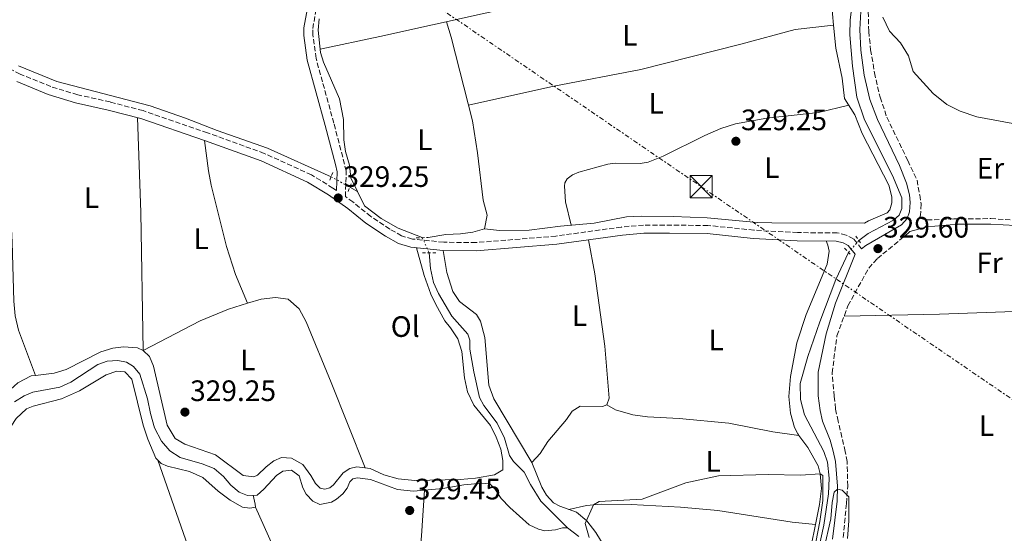
# Model space of a CAD drawing. Units: metres. Extents: x 601565 to 605098, y 4664395 to 4666758.
# Drawn here: x 602153 to 602487, y 4665526 to 4665700 of the extents above; entities that cross this region are included whole.
import ezdxf
from ezdxf.enums import TextEntityAlignment as Align

# ---------------------------------------------------------------- set-up
doc = ezdxf.new("R2010")
doc.units = ezdxf.units.M
doc.header["$MEASUREMENT"] = 0
for name, pattern in [('DGN Style 2', [1.7399219301090239, 1.043953158065414, -0.6959687720436097]), ('DGN Style 3', [2.435890702152634, 1.739921930109024, -0.6959687720436097]), ('DGN Style 5', [1.217945351076317, 0.5219765790327072, -0.6959687720436097]), ('DGN Style 7', [3.4798438602180486, 1.565929737098122, -0.6959687720436097, 0.5219765790327072, -0.6959687720436097])]:
    doc.linetypes.add(name, pattern=pattern)
for name, color, linetype, lineweight in [('Acequia de obra', 4, 'Continuous', 0), ('Acequia de obra no vista', 4, 'DGN Style 5', 0), ('Acequia sin especificar', 4, 'Continuous', 0), ('Acequia sin especificar no vista', 4, 'DGN Style 5', 0), ('Balsa-alberca', 142, 'Continuous', 0), ('Camino', 7, 'DGN Style 3', 0), ('Cota de punto acotado terreno', 7, 'Continuous', 0), ('Curva de nivel intermedia', 30, 'Continuous', 0), ('Etiqueta de uso rústico', 92, 'Continuous', 0), ('Línea de cambio de uso (parcela vista)', 92, 'Continuous', 0), ('Línea eléctrica', 6, 'DGN Style 7', 0), ('Margen derecho', 7, 'Continuous', 0), ('Pontón-alcantarilla (pasos de agua)', 1, 'DGN Style 2', 0), ('Punto acotado terreno (símbolo)', 7, 'Continuous', 0), ('Torre eléctrica', 7, 'Continuous', 0), ('Torre eléctrica grande', 7, 'Continuous', 0)]:
    doc.layers.add(name, color=color, linetype=linetype, lineweight=lineweight)
doc.styles.add('Style-Arial', font='arial.ttf')

# ---------------------------------------------------------------- blocks, each defined once
blk = doc.blocks.new('5PATER')
at = {"layer": 'Balsa-alberca', "linetype": 'Continuous', "lineweight": 0}
h = blk.add_hatch(color=51, dxfattribs=at)
edge = h.paths.add_edge_path()
edge.add_ellipse((0, 0), major_axis=(-0.1095731443231308, -0.1110710700762829), ratio=0.9994222409660317, start_angle=0, end_angle=360)
blk = doc.blocks.new('5TME')
at = {"layer": 'Torre eléctrica grande', "color": 7, "linetype": 'Continuous', "lineweight": 0}
for p, q in [((-0.375, 0.375), (0.375, -0.375)), ((0.3723, 0.3776), (-0.3716, -0.3784))]:
    blk.add_line(p, q, dxfattribs=at)
at = {"layer": 'Torre eléctrica grande', "color": 7, "linetype": 'Continuous', "lineweight": 0, "flags": 128}
blk.add_lwpolyline([(-0.375, -0.375), (0.375, -0.375), (0.375, 0.375), (-0.375, 0.375), (-0.3716, -0.3784)], dxfattribs=at)

msp = doc.modelspace()

# ---------------------------------------------------------------- linework, layer by layer
at = {"layer": 'Acequia de obra', "color": 4, "linetype": 'Continuous', "lineweight": 0}
for points in [[(602437.2999999998, 4665624.9, 328.6499999999942), (602440.4600000001, 4665627.300000001, 328.5), (602448.9500000002, 4665631.779999999, 328.3600000000006), (602450.9600000001, 4665633.480000001, 328.3600000000006), (602451.8099999996, 4665635.75, 328.3600000000006), (602451.7999999998, 4665639.34, 328.4100000000035), (602448.6699999999, 4665646.980000001, 328.5), (602439.1299999999, 4665665.880000001, 328.3600000000006), (602436.5999999996, 4665673.560000001, 328.2599999999948), (602435.0899999999, 4665684.029999999, 328.1600000000035), (602434.1799999997, 4665694.65, 328.1100000000006), (602434.2999999998, 4665699.710000001, 328.1100000000006), (602435.8300000001, 4665711.109999999, 328.1600000000035)], [(602418.8799999999, 4665498.57, 329.5500000000029), (602425.3399999999, 4665528.310000001, 329.4499999999971), (602426.9500000002, 4665538.949999999, 329.3500000000058), (602427.1500000004, 4665544.25, 329.3000000000029), (602426.5899999999, 4665549.720000001, 329.3000000000029), (602425.4299999997, 4665553.32, 329.3000000000029), (602418.8300000001, 4665565.82, 329.1000000000058), (602417.4299999997, 4665570.980000001, 328.8500000000058), (602417.3600000005, 4665576.4, 328.6999999999971), (602419.9400000004, 4665585.560000001, 328.6999999999971), (602424.0700000003, 4665597.289999999, 328.6999999999971), (602429.4100000003, 4665611.65, 328.6499999999942), (602433.7100000001, 4665620.869999999, 328.6499999999942)]]:
    msp.add_polyline3d(points, dxfattribs=at)
at = {"layer": 'Acequia de obra no vista', "color": 4, "linetype": 'DGN Style 5', "lineweight": 0, "elevation": 328.6499999999942, "flags": 128}
msp.add_lwpolyline([(602437.2999999998, 4665624.9), (602433.7100000001, 4665620.869999999)], dxfattribs=at)
at = {"layer": 'Acequia sin especificar', "color": 4, "linetype": 'Continuous', "lineweight": 0, "extrusion": (0.002921840763109629, -0.001617049276383802, 0.9999944239835505), "elevation": -5456.584858375261, "flags": 128}
msp.add_lwpolyline([(602261.1900207045, 4665640.276408307), (602263.8100387393, 4665638.826406412)], dxfattribs=at)
at = {"layer": 'Acequia sin especificar', "color": 4, "linetype": 'Continuous', "lineweight": 0}
for points in [[(602267.3399999999, 4665641.550000001, 328.2599999999948), (602265.0999999996, 4665646.180000001, 328.2299999999959), (602264.6200000001, 4665650.49, 328.2299999999959), (602263.2999999998, 4665655.050000001, 328.179999999993), (602262.6500000004, 4665659.08, 328.1300000000047), (602262.5499999998, 4665665.9, 328.0299999999988), (602261.25, 4665672.970000001, 328.0299999999988), (602255.8499999996, 4665685.380000001, 327.8899999999995), (602254.75, 4665688.619999999, 327.8899999999995), (602254.0199999996, 4665696.25, 327.8899999999995), (602254.29, 4665700.109999999, 327.8899999999995)], [(602489.4600000001, 4665664.630000001, 328.3500000000058), (602477.2699999996, 4665666.890000001, 328.1999999999971), (602471.5800000001, 4665668.730000001, 328.1000000000058), (602467.0499999998, 4665671.039999999, 328.1000000000058), (602462.4199999999, 4665674.74, 327.8999999999942), (602455.6200000001, 4665682.26, 327.8999999999942), (602454.0599999996, 4665687.539999999, 327.8999999999942), (602451.4299999997, 4665691.949999999, 327.8999999999942), (602447.5899999999, 4665695.930000001, 327.8999999999942), (602445.3899999997, 4665700.689999999, 327.8500000000058)], [(602258.3700000001, 4665646.52, 328.2899999999936), (602236.8399999999, 4665656.25, 327.7400000000052), (602219.7400000002, 4665662.17, 327.5899999999965), (602209, 4665666.449999999, 327.4900000000052), (602196.9900000002, 4665670.609999999, 327.4400000000023), (602165.4199999999, 4665678.810000001, 327.4400000000023), (602152.4600000001, 4665684.180000001, 327.4400000000023)], [(602289.2699999996, 4665625.880000001, 328.3300000000018), (602281.1600000003, 4665629.050000001, 328.3300000000018), (602275.3200000003, 4665632.33, 328.2799999999988), (602269.6900000004, 4665636.680000001, 328.2799999999988), (602267.3399999999, 4665641.550000001, 328.2599999999948)], [(602338.5, 4665527.460000001, 329.0500000000029), (602329.4100000003, 4665536.480000001, 328.8500000000058), (602325.9400000004, 4665542.130000001, 328.8000000000029), (602323.7800000003, 4665546.34, 328.75), (602320.1799999997, 4665550, 328.5500000000029), (602318.8399999999, 4665552.039999999, 328.3999999999942), (602317.1799999997, 4665557.92, 328.3999999999942), (602314.6200000001, 4665562.960000001, 328.3500000000058), (602310.1200000001, 4665568.9, 328.3500000000058), (602308.6299999999, 4665571.67, 328.25), (602306.7100000001, 4665580.34, 328.1999999999971), (602305.4500000002, 4665588.01, 328.1999999999971), (602305.4000000004, 4665591.08, 328.1999999999971), (602304.7000000002, 4665593.16, 328.1999999999971), (602299.2800000003, 4665599.27, 328.1999999999971), (602294.79, 4665606.92, 328.1499999999942), (602293.1100000005, 4665610.65, 328.1499999999942), (602292.1100000005, 4665615.4, 328.1000000000058), (602291.5999999996, 4665620.75, 328.0500000000029)], [(602338.5, 4665527.460000001, 329.0500000000029), (602336.8200000003, 4665527.430000001, 329.0500000000029), (602334.4299999997, 4665526.74, 329.0500000000029), (602330.79, 4665526.41, 329.0500000000029), (602328.6799999997, 4665526.980000001, 329.0500000000029), (602325.54, 4665528.52, 329.0500000000029), (602318.9299999997, 4665534.32, 329.0500000000029), (602316.04, 4665537.41, 329.0500000000029), (602313.9199999999, 4665540.699999999, 329.0500000000029), (602312.2100000001, 4665542.430000001, 329.1000000000058), (602309.4199999999, 4665542.609999999, 329.1000000000058), (602303.3200000003, 4665542.02, 329.1000000000058), (602296.29, 4665540.810000001, 329.1000000000058), (602286.3499999996, 4665539.850000001, 329.1000000000058), (602280.9299999997, 4665540.449999999, 329.1000000000058), (602271.7400000002, 4665543.84, 329.1000000000058), (602267.3200000003, 4665544.430000001, 329.1000000000058), (602265.7199999997, 4665544.039999999, 329.1000000000058), (602264.6699999999, 4665543.060000001, 329.1000000000058), (602263.8200000003, 4665540.91, 329.1000000000058), (602262.3600000005, 4665538.970000001, 329.1000000000058), (602260.2400000002, 4665537.189999999, 329.1000000000058), (602258.5499999998, 4665536.16, 329.1000000000058), (602254.5999999996, 4665535.4, 329.1499999999942), (602252.1299999999, 4665536.5, 329.1499999999942), (602249.9199999999, 4665538.91, 329.1499999999942), (602248.8200000003, 4665540.99, 329.1499999999942), (602247.5800000001, 4665545.109999999, 329.1499999999942), (602245, 4665547.039999999, 329.1499999999942), (602241.9600000001, 4665546.67, 329.1499999999942), (602239.8399999999, 4665545.210000001, 329.1499999999942), (602235.6100000005, 4665540.539999999, 329.1499999999942), (602233.3600000005, 4665538.560000001, 329.1499999999942), (602230.0499999998, 4665538.390000001, 329.1000000000058), (602227.1900000004, 4665539.609999999, 328.8500000000058), (602224.3700000001, 4665541.949999999, 328.6999999999971), (602221.8499999996, 4665544.92, 328.5500000000029), (602218.7199999997, 4665547.58, 328.5500000000029), (602214.6600000003, 4665549.130000001, 328.5500000000029), (602207.1799999997, 4665551.26, 328.5500000000029), (602203.7300000006, 4665553.560000001, 328.5500000000029), (602200.8799999999, 4665556.82, 328.5500000000029), (602198.5300000003, 4665561.34, 328.5500000000029), (602197.1299999999, 4665566.26, 328.5500000000029), (602196.1299999999, 4665571.25, 328.5500000000029), (602193.5300000003, 4665579.57, 328.5500000000029), (602191.3899999997, 4665582.140000001, 328.5500000000029), (602188.9699999997, 4665583.680000001, 328.5500000000029), (602186.1100000005, 4665584.26, 328.5500000000029), (602182.4699999997, 4665583.970000001, 328.5500000000029), (602179.3099999996, 4665582.800000001, 328.5500000000029), (602170.1299999999, 4665576.810000001, 328.5500000000029), (602166.3700000001, 4665575.199999999, 328.5500000000029), (602157.2199999997, 4665573.480000001, 328.5500000000029), (602154.2999999998, 4665572.230000001, 328.5500000000029), (602151.0499999998, 4665570.220000001, 328.5500000000029)], [(602342.3899999997, 4665524.560000001, 329.0500000000029), (602338.5, 4665527.460000001, 329.0500000000029)]]:
    msp.add_polyline3d(points, dxfattribs=at)
at = {"layer": 'Acequia sin especificar no vista', "color": 4, "linetype": 'DGN Style 5', "lineweight": 0, "extrusion": (0.002409268283426144, -0.001335531394697853, 0.9999962058839186), "elevation": -4451.826660324231, "flags": 128}
msp.add_lwpolyline([(602255.8311284198, 4665644.735372453), (602262.1811581753, 4665641.215369314)], dxfattribs=at)
at = {"layer": 'Acequia sin especificar no vista', "color": 4, "linetype": 'DGN Style 5', "lineweight": 0, "extrusion": (0.02052542067023296, -0.0451911622530665, 0.9987674734193777), "elevation": -198154.8901987209, "flags": 128}
msp.add_lwpolyline([(2477779.020777062, 3994015.909879541), (2477779.020777062, 3994010.268585363)], dxfattribs=at)
at = {"layer": 'Camino', "color": 7, "linetype": 'DGN Style 3', "lineweight": 0}
for points in [[(602438.170000002, 4665622.050000001, 329.4400000000023), (602435.4499999996, 4665625.469999999, 329.4400000000023), (602432.9699999986, 4665626.730000001, 329.4900000000052), (602429.9499999988, 4665627.510000002, 329.4900000000052), (602416.4699999985, 4665627.580000003, 329.4900000000052), (602401.6600000004, 4665628.41, 329.5399999999936), (602386.0599999988, 4665630.02, 329.5399999999936), (602364.2500000001, 4665630.149999999, 329.1900000000023), (602356.769999999, 4665629.480000001, 329.1900000000023), (602334.5799999981, 4665626.390000002, 329.1900000000023), (602307.4400000008, 4665624.199999999, 329.3899999999995), (602296.5300000008, 4665624.320000002, 329.3399999999966), (602285.9499999996, 4665625.41, 329.1399999999994), (602282.2899999983, 4665626.480000001, 329.0399999999938), (602278.2499999994, 4665628.780000002, 328.9400000000024), (602271.8199999987, 4665633.050000003, 329.0399999999938), (602265.7800000014, 4665637.980000001, 329.0399999999938), (602263.1999999998, 4665639.780000003, 329.1199999999953), (602263.5199999994, 4665648.480000002, 328.8300000000019), (602259.3099999984, 4665664.680000001, 328.2299999999959), (602253.269999999, 4665686.660000001, 328.179999999993), (602252.1499999991, 4665694.649999998, 328.1300000000048), (602252.1400000001, 4665696.800000002, 328.1300000000048), (602254.8099999991, 4665711.219999999, 328.0800000000019)], [(602440.4400000008, 4665702.45, 328.8399999999965), (602440.6299999985, 4665695.800000001, 328.8899999999995), (602441.260000001, 4665689.580000003, 328.9400000000024), (602442.5500000007, 4665681.790000001, 328.9400000000024), (602444.4400000017, 4665673.469999999, 328.9900000000054), (602446.7399999973, 4665666.710000002, 329.0899999999965), (602453.8399999985, 4665652.020000001, 329.1399999999994), (602456.9799999989, 4665645.410000001, 329.1900000000023), (602457.8999999977, 4665640.340000002, 329.1900000000023), (602458.3899999993, 4665637.300000002, 329.1900000000023), (602458.1999999993, 4665633.550000001, 329.1900000000023), (602457.8199999994, 4665632.5, 329.1900000000023), (602460.3599999985, 4665631.870000003, 329.2400000000054), (602469.4600000001, 4665632.230000002, 329.1900000000023), (602481.9999999995, 4665632.320000002, 329.0899999999965), (602498.77, 4665631.340000001, 329.0899999999965)], [(602260.2299999993, 4665641.840000001, 329.0500000000029), (602259, 4665642.690000003, 328.9900000000054), (602251.7199999979, 4665647.149999999, 328.8899999999995), (602235.7299999995, 4665654.45, 328.6399999999995), (602216.4299999987, 4665661.440000001, 328.6399999999995), (602194.6700000014, 4665668.949999999, 328.1399999999995), (602183.4499999986, 4665671.88, 328.0899999999965), (602172.4800000006, 4665674.31, 327.8899999999995), (602163.3500000021, 4665677.100000001, 327.8399999999966), (602152.9899999975, 4665681.330000003, 327.8399999999966), (602143.6700000013, 4665685.989999998, 327.8399999999966)], [(602431.9499999993, 4665524.230000001, 330.1399999999994), (602433.0399999978, 4665535.750000001, 329.9900000000054), (602433.4800000006, 4665541.609999999, 329.9900000000054), (602433.3099999983, 4665549.91, 329.8899999999995), (602432.6600000003, 4665553.38, 329.8399999999965), (602431.5, 4665558.180000001, 329.8399999999965), (602430.2300000006, 4665563.65, 329.8399999999965), (602429.3500000021, 4665567.850000002, 329.7899999999935), (602428.9400000008, 4665572.080000004, 329.7899999999935), (602428.2099999998, 4665579.989999999, 329.7899999999935), (602429.8299999981, 4665592.620000003, 329.6900000000024), (602433.5399999986, 4665602.760000002, 329.5399999999936), (602440.6199999996, 4665615.550000001, 329.4400000000023), (602443.5599999989, 4665618.79, 329.3899999999995), (602453.8399999985, 4665627.29, 329.1900000000023), (602454.5300000013, 4665627.910000003, 329.1900000000023)]]:
    msp.add_polyline3d(points, dxfattribs=at)
at = {"layer": 'Curva de nivel intermedia', "color": 30, "linetype": 'Continuous', "lineweight": 0, "elevation": 330.0000000000001, "flags": 128}
for points in [[(602345.8500000001, 4665524.17), (602344.4500000009, 4665528.890000001), (602347.3600000012, 4665535.259999999), (602349.2099999996, 4665536.359999998), (602363.7699999996, 4665537.159999999), (602378.6200000001, 4665542.669999998), (602389.7300000011, 4665545.13), (602406.5599999999, 4665545.55), (602417.5300000003, 4665545.34), (602424.1700000009, 4665545.810000001), (602425.0400000004, 4665545.25), (602425.0600000005, 4665536.740000002)], [(602423.0100000009, 4665509.670000001), (602427.7899999997, 4665530.55), (602428.2300000022, 4665536.01), (602428.8600000005, 4665539.550000001), (602430.0000000002, 4665540.539999999), (602431.5899999995, 4665540.239999999), (602433.8400000003, 4665537.99), (602433.8899999994, 4665529.880000001), (602433.4100000011, 4665523.789999999)], [(602425.0600000005, 4665536.740000002), (602424.0700000003, 4665529.619999999), (602420.730000001, 4665512.65)]]:
    msp.add_lwpolyline(points, dxfattribs=at)
at = {"layer": 'Línea de cambio de uso (parcela vista)', "color": 92, "linetype": 'Continuous', "lineweight": 0, "flags": 128}
for points, elevation in [([(602297.4400000004, 4665699.07), (602299.1100000005, 4665693.91), (602306.3399999999, 4665665.539999999), (602308.0099999999, 4665654.630000001), (602309.9500000002, 4665638.58), (602311.2300000006, 4665633.52), (602310.3499999996, 4665628.84)], 328.5800000000018), ([(602428.6900000004, 4665697.960000001), (602428.6858999999, 4665697.9595)], 328.5599999999977), ([(602230.04, 4665603.619999999), (602230.0376000004, 4665603.625800001)], 328.6300000000047)]:
    msp.add_lwpolyline(points, dxfattribs=dict(at, elevation=elevation))
at = {"layer": 'Línea de cambio de uso (parcela vista)', "color": 92, "linetype": 'Continuous', "lineweight": 0, "extrusion": (0.4008633004270136, 0.01502931902399422, 0.9160145926460108), "elevation": 311819.3416181323, "flags": 128}
msp.add_lwpolyline([(4639829.022384306, -711221.5459568603), (4639796.88409773, -711221.421313634), (4639750.026275932, -711220.3992391787)], dxfattribs=at)
at = {"layer": 'Línea de cambio de uso (parcela vista)', "color": 92, "linetype": 'Continuous', "lineweight": 0, "extrusion": (0.0214960052673566, -0.6054598607527193, 0.7955854943215366), "elevation": -2811620.968390692, "flags": 128}
msp.add_lwpolyline([(767683.4131786412, 3692739.261483293), (767626.5022420448, 3692739.311001209), (767594.1977431147, 3692739.872204253)], dxfattribs=at)
at = {"layer": 'Línea de cambio de uso (parcela vista)', "color": 92, "linetype": 'Continuous', "lineweight": 0, "extrusion": (-0.00725462807583989, 0.02017358926215949, 0.999770171923409), "elevation": 90081.2464042053, "flags": 128}
msp.add_lwpolyline([(-2145469.222064306, -4185560.278653706), (-2145469.554541937, -4185553.281850248), (-2145470.007207058, -4185552.353607656)], dxfattribs=at)
at = {"layer": 'Línea de cambio de uso (parcela vista)', "color": 92, "linetype": 'Continuous', "lineweight": 0, "extrusion": (-0.7266859469221639, -0.04710001469327632, 0.6853532834689939), "elevation": -657154.8704911082, "flags": 128}
msp.add_lwpolyline([(-4616813.484160872, 618932.014610384), (-4616814.566427013, 618932.014610384), (-4616817.566798065, 618931.2456022222)], dxfattribs=at)
at = {"layer": 'Línea de cambio de uso (parcela vista)', "color": 92, "linetype": 'Continuous', "lineweight": 0}
for points in [[(602404.2000000002, 4665747.67, 328.0800000000018), (602410.5700000003, 4665737.66, 328.0800000000018), (602417.1299999999, 4665729.59, 328.1300000000047), (602422.8799999999, 4665720.720000001, 328.3300000000018), (602426.9500000002, 4665710.84, 328.4799999999959), (602427.9800000006, 4665705.640000001, 328.4799999999959), (602428.6858999999, 4665697.9595, 328.5540000000037)], [(602335.9100000003, 4665707.279999999, 328.3099999999977), (602327.4400000004, 4665705.710000001, 328.3099999999977), (602274.8399999999, 4665694.08, 328.7899999999936), (602254.6399999997, 4665689.800000001, 327.8899999999995)], [(602428.6858999999, 4665697.9595, 328.5599999999977), (602415.6500000004, 4665696.5, 328.4900000000052), (602397.2000000002, 4665691.439999999, 328.5099999999948), (602363.3499999996, 4665682.890000001, 328.4600000000065), (602333.8899999997, 4665677.199999999, 328.0800000000018), (602305, 4665670.810000001, 328.5800000000018)], [(602428.6858999999, 4665697.9595, 328.5540000000037), (602429.4100000003, 4665690.08, 328.6300000000047), (602431.5599999996, 4665679.970000001, 328.7799999999988), (602432.3799999999, 4665673.060000001, 328.8300000000018), (602435.9299999997, 4665667.49, 328.7299999999959), (602438.4299999997, 4665661.24, 328.7799999999988), (602447.3799999999, 4665643.619999999, 328.7799999999988), (602448.3899999997, 4665639.74, 328.7799999999988), (602448.4100000003, 4665637.710000001, 328.7799999999988), (602447.7599999999, 4665635.279999999, 328.8300000000018), (602446.8700000001, 4665634.25, 328.8800000000047), (602440.5499999998, 4665631.630000001, 328.9799999999959), (602439.1299999999, 4665630.789999999, 329.0099999999948), (602407.79, 4665630.890000001, 329.179999999993), (602402.79, 4665631.050000001, 329.179999999993), (602385.8099999996, 4665632.58, 329.179999999993), (602374.3300000001, 4665633.07, 329.179999999993), (602363.4400000004, 4665633.16, 329.070000000007), (602358.4500000002, 4665632.880000001, 328.929999999993), (602347.5899999999, 4665630.779999999, 328.8800000000047), (602336.1299999999, 4665629.75, 328.7700000000041), (602325.4800000006, 4665628.369999999, 328.6300000000047), (602315.4600000001, 4665628.32, 328.6300000000047), (602310.3499999996, 4665628.84, 328.5800000000018)], [(602158.1399999997, 4665579.130100001, 328.4700000000012), (602152.4299999997, 4665594.5, 328.3699999999953), (602151.2699999996, 4665599.34, 327.9700000000012), (602150.8399999999, 4665604.34, 327.570000000007), (602150.2699999996, 4665624.390000001, 327.570000000007), (602149.0599999996, 4665648.890000001, 327.5399999999936), (602144.3499999996, 4665682.529999999, 327.8399999999965)], [(602339.7599999999, 4665630.08, 328.8099999999977), (602337.79, 4665638.029999999, 328.8600000000006), (602337.4699999997, 4665643.380000001, 328.8600000000006), (602337.5599999996, 4665644.41, 328.8099999999977), (602338.4100000003, 4665645.84, 328.8099999999977), (602340.1699999999, 4665647.180000001, 328.8099999999977), (602342.3799999999, 4665648.119999999, 328.7599999999948), (602352.1299999999, 4665650.84, 328.7599999999948), (602354.6500000004, 4665651.130000001, 328.7100000000065), (602363.1399999997, 4665651.07, 328.7100000000065), (602365.8200000003, 4665651.480000001, 328.7100000000065), (602370.9800000006, 4665653.560000001, 328.8099999999977), (602385.04, 4665660.539999999, 328.9100000000035), (602390.5199999996, 4665662.890000001, 328.9100000000035), (602395.4800000006, 4665664.449999999, 328.9100000000035), (602406.0599999996, 4665666.359999999, 328.9100000000035), (602423.5499999998, 4665668.33, 328.9100000000035), (602433.8099999996, 4665670.810000001, 328.7899999999936)], [(602230.0376000004, 4665603.625800001, 328.6300000000047), (602226.0099999999, 4665613.350000001, 328.679999999993), (602222.9000000004, 4665622.84, 328.679999999993), (602217.75, 4665643.65, 328.6900000000023), (602216.79, 4665648.560000001, 328.6900000000023), (602215.5, 4665658.810000001, 328.6399999999995)], [(602310.3499999996, 4665628.84, 328.5800000000018), (602306.4400000004, 4665627.720000001, 328.7299999999959), (602302.2800000003, 4665627.119999999, 328.7799999999988), (602297.2599999999, 4665626.939999999, 328.9100000000035), (602291.29, 4665625.939999999, 328.4400000000023)], [(602351.79, 4665569.189999999, 329.2400000000052), (602352.6500000004, 4665571.449999999, 329.2400000000052), (602351.2000000002, 4665589.100000001, 329.2400000000052), (602347.7800000003, 4665613.58, 329.25), (602345.6100000005, 4665625.109999999, 329.1900000000023)], [(602416.9404999996, 4665558.8103, 329.7458000000042), (602416.54, 4665559.359999999, 329.7400000000052), (602415.4500000002, 4665561.5, 329.6399999999995), (602414.1200000001, 4665566.32, 329.5899999999965), (602413.5700000003, 4665571.949999999, 329.5399999999936), (602414.0599999996, 4665578.77, 329.4900000000052), (602416.1900000004, 4665590.199999999, 329.2400000000052), (602419.4299999997, 4665599.859999999, 329.1900000000023), (602426.5700000003, 4665616.84, 329.1900000000023), (602427.25, 4665621.300000001, 329.1900000000023), (602426.75, 4665623.300000001, 329.1900000000023), (602426.2000000002, 4665624.74, 329.4900000000052)], [(602194.6500000004, 4665587.59, 328.6000000000058), (602196.8300000001, 4665585.539999999, 328.75), (602198.2000000002, 4665582.300000001, 328.75), (602202.8200000003, 4665562.289999999, 328.9499999999971), (602205.5599999996, 4665557.800000001, 329.1000000000058), (602208.8399999999, 4665555.890000001, 329.1000000000058), (602219.2199999997, 4665552.25, 329.25), (602228.5800000001, 4665545.230000001, 329.3500000000058), (602232.2000000002, 4665544.810000001, 329.3500000000058), (602233.4400000004, 4665545.27, 329.3500000000058), (602236.3799999999, 4665548.119999999, 329.3500000000058), (602238.9900000002, 4665550.140000001, 329.3500000000058), (602241.5499999998, 4665551.27, 329.3500000000058), (602244.9400000004, 4665551.130000001, 329.3500000000058), (602248.75, 4665548.9, 329.3500000000058), (602251.5499999998, 4665545.17, 329.3500000000058), (602253.04, 4665542.439999999, 329.3500000000058), (602254.7100000001, 4665540.869999999, 329.3500000000058), (602256.2199999997, 4665540.539999999, 329.3500000000058), (602257.9000000004, 4665541.01, 329.3500000000058), (602259.2199999997, 4665542.029999999, 329.3500000000058), (602262.4900000002, 4665546.119999999, 329.3999999999942), (602264.7699999996, 4665547.609999999, 329.3999999999942), (602267.1299999999, 4665548.189999999, 329.4499999999971), (602271.6699999999, 4665547.600000001, 329.4499999999971), (602276.2000000002, 4665545.480000001, 329.4499999999971), (602281.0899999999, 4665544.07, 329.4499999999971), (602286.7199999997, 4665543.51, 329.4499999999971), (602302.0800000001, 4665543.800000001, 329.4499999999971), (602307.2699999996, 4665544.279999999, 329.4499999999971), (602313.7800000003, 4665545.42, 329.3999999999942), (602316.5899999999, 4665547.08, 329.3000000000029), (602316.6100000005, 4665550.350000001, 329.6499999999942), (602315.8799999999, 4665554.100000001, 329.6499999999942), (602314.3600000005, 4665558.26, 329.6499999999942), (602312.4400000004, 4665562.189999999, 329.6499999999942), (602306.79, 4665569.01, 329.3500000000058), (602304.6500000004, 4665573.529999999, 329.25), (602303.5899999999, 4665578.289999999, 329.25), (602302.6299999999, 4665587.24, 329.1999999999971), (602301.3099999996, 4665591.52, 329.1499999999942), (602298.8700000001, 4665595.33, 329.1000000000058), (602296.9699999997, 4665597.65, 329.1000000000058), (602293.8200000003, 4665603.15, 329.0500000000029), (602292.2199999997, 4665606.67, 329.0500000000029), (602289.9500000002, 4665612.99, 329), (602287.3300000001, 4665622.460000001, 329.0500000000029)], [(602296.3700000001, 4665621.529999999, 329.3399999999965), (602297.5499999998, 4665614.100000001, 329.3399999999965), (602299.6500000004, 4665607.58, 329.3399999999965), (602301.8600000005, 4665604.26, 329.3399999999965), (602307.6500000004, 4665599.859999999, 329.3399999999965), (602308.9800000006, 4665597.539999999, 329.3399999999965), (602310.4500000002, 4665592.060000001, 329.3399999999965), (602311.8399999999, 4665575.890000001, 329.3399999999965), (602313.5700000003, 4665571.189999999, 329.3399999999965), (602326.3899999997, 4665549.65, 329.4900000000052)], [(602230.0376000004, 4665603.625800001, 328.6290000000009), (602234.6799999997, 4665605.060000001, 328.6499999999942), (602239.5499999998, 4665605.539999999, 328.6499999999942), (602243.8200000003, 4665605.02, 328.6499999999942), (602247.5, 4665601.720000001, 328.6499999999942), (602249.9100000003, 4665597.32, 328.6499999999942), (602258.4000000004, 4665576.720000001, 328.8500000000058), (602269.9299999997, 4665547.83, 329.4499999999971)], [(602194.6500000004, 4665587.59, 328.6000000000058), (602214, 4665597.65, 328.6000000000058), (602223.6100000005, 4665601.640000001, 328.6000000000058), (602230.0376000004, 4665603.625800001, 328.6290000000009)], [(602158.1399999997, 4665579.130100001, 328.4680999999982), (602164.5199999996, 4665579.9, 328.5500000000029), (602168.5899999999, 4665581.140000001, 328.5500000000029), (602180.3300000001, 4665587.189999999, 328.5500000000029), (602184.4100000003, 4665588.430000001, 328.5500000000029), (602188, 4665588.800000001, 328.5500000000029), (602192.7100000001, 4665588.529999999, 328.5500000000029), (602194.6500000004, 4665587.59, 328.6000000000058)], [(602144.54, 4665557.779999999, 328.9149999999936), (602145.5599999996, 4665557.930000001, 328.9400000000023), (602147.9600000001, 4665558.99, 328.9900000000052), (602151.6699999999, 4665564.5, 328.9900000000052), (602155.1299999999, 4665567.789999999, 328.9900000000052), (602157.3300000001, 4665568.730000001, 328.9900000000052), (602167, 4665571.199999999, 328.9900000000052), (602173.1299999999, 4665573.939999999, 328.9900000000052), (602182.1100000005, 4665579.380000001, 328.9900000000052), (602185.75, 4665580.619999999, 328.9900000000052), (602188.4600000001, 4665580.4, 328.9900000000052), (602190.8700000001, 4665577.869999999, 328.9900000000052), (602194.6200000001, 4665562.279999999, 328.9900000000052), (602196.2300000006, 4665557.550000001, 328.9900000000052)], [(602144.6284999996, 4665569.8671, 328.4499999999971), (602152.2000000002, 4665576.609999999, 328.4499999999971), (602156.7300000006, 4665578.960000001, 328.4499999999971), (602158.1399999997, 4665579.130100001, 328.4680999999982)], [(602326.3899999997, 4665549.65, 329.4900000000052), (602329.2800000003, 4665552.619999999, 329.3899999999995), (602331.79, 4665556.74, 329.1399999999995), (602338.1900000004, 4665564.189999999, 329.0399999999936), (602340.1299999999, 4665567.050000001, 329.0899999999965), (602342.8200000003, 4665568.74, 329.0899999999965), (602350.3099999996, 4665568.600000001, 329.1900000000023), (602351.79, 4665569.189999999, 329.2400000000052)], [(602351.79, 4665569.189999999, 329.2400000000052), (602354.7699999996, 4665567.49, 329.2899999999936), (602360.6200000001, 4665565.84, 329.2899999999936), (602365.5700000003, 4665565.130000001, 329.2899999999936), (602376.3799999999, 4665564.560000001, 329.3300000000018), (602393.1900000004, 4665562.91, 329.3899999999995), (602408.1299999999, 4665559.980000001, 329.3899999999995), (602416.9404999996, 4665558.8103, 329.2899999999936)], [(602422.5986000003, 4665528.600099999, 329.9876999999979), (602423.9600000001, 4665535.350000001, 329.9400000000023), (602424.6299999999, 4665540.83, 329.9400000000023), (602424.1699999999, 4665545.810000001, 329.9400000000023), (602423.4299999997, 4665548.49, 329.9400000000023), (602419.9699999997, 4665554.66, 329.7899999999936), (602416.9404999996, 4665558.8103, 329.7458000000042)], [(602243.2300000006, 4665425.480000001, 329.6300000000047), (602234.4299999997, 4665449.07, 329.2700000000041), (602225.6500000004, 4665476.16, 329.2299999999959), (602199.6500000004, 4665550.3599, 329.1600000000035)], [(602199.6500000004, 4665550.3599, 329.1598999999987), (602200.7699999996, 4665549.27, 329.1900000000023), (602202.9600000001, 4665548.33, 329.2899999999936), (602210.3600000005, 4665546.600000001, 329.4900000000052), (602214.8899999997, 4665544.480000001, 329.5399999999936), (602220.1200000001, 4665539.9, 329.5399999999936), (602224.1299999999, 4665536.9, 329.5399999999936), (602228.3799999999, 4665534.52, 329.5399999999936), (602230.8099999996, 4665534.109999999, 329.6399999999995), (602232.7599999999, 4665534.449999999, 329.6900000000023)], [(602326.3899999997, 4665549.65, 329.4900000000052), (602329.79, 4665541.279999999, 329.5899999999965), (602331.3600000005, 4665538.560000001, 329.7400000000052), (602333.8099999996, 4665535.91, 329.8399999999965), (602335.8799999999, 4665534.850000001, 329.8899999999995), (602341.5300000003, 4665532.810000001, 330.0399999999936), (602345.0099999999, 4665529.789999999, 330.1399999999995), (602348.0899999999, 4665525.859999999, 330.1399999999995), (602350.8899999997, 4665521.210000001, 330.1399999999995)], [(602301.1799999997, 4665435.16, 330.3000000000029), (602299.9500000002, 4665445.359999999, 329.9900000000052), (602296.5199999996, 4665461.880000001, 329.8000000000029), (602290.9000000004, 4665482.140000001, 329.5099999999948), (602287.04, 4665493.15, 329.3999999999942), (602286.4400000004, 4665498.119999999, 329.3999999999942), (602289.0499999998, 4665524.75, 329.3699999999953), (602290.0300000003, 4665540.199999999, 329.1000000000058)], [(602232.7599999999, 4665534.449999999, 329.6900000000023), (602240.0499999998, 4665518.109999999, 329.6399999999995), (602243.9600000001, 4665508.470000001, 329.6399999999995), (602261.5899999999, 4665454.359999999, 329.6399999999995), (602266.5700000003, 4665435.699999999, 330.2100000000065), (602269.2000000002, 4665427.480000001, 330.179999999993)], [(602339, 4665533.730000001, 329.9700000000012), (602344.9500000002, 4665535.07, 329.9700000000012), (602350.0199999996, 4665535.470000001, 329.9700000000012), (602360.1200000001, 4665535.34, 329.9900000000052), (602376.8399999999, 4665534.480000001, 330.0200000000041), (602389.4900000002, 4665533.310000001, 330.0200000000041), (602414.6200000001, 4665529.430000001, 330.3600000000006), (602422.5986000003, 4665528.600099999, 329.679999999993)], [(602419.6799999997, 4665514.140000001, 330.0899999999965), (602422.5986000003, 4665528.600099999, 329.9876999999979)]]:
    msp.add_polyline3d(points, dxfattribs=at)
at = {"layer": 'Línea eléctrica', "color": 6, "linetype": 'DGN Style 7', "lineweight": 0}
msp.add_polyline3d([(601570.7300000001, 4666199.149999999, 321.3099999999977), (601607.4600000008, 4666174.59, 321.7200000000012), (601875.170000003, 4665991.960000002, 324.7299999999959), (602128.1799999997, 4665817.890000001, 327.0500000000029), (602383.8099999984, 4665643.159999999, 329.0500000000029), (602596.0700000002, 4665497.930000001, 328.0099999999948), (602847.0799999988, 4665325.16, 328.4199999999983), (603115.4500000003, 4665141.5, 331.0899999999965), (603458.5700000006, 4664906.300000001, 344.7200000000012), (604153.6000000024, 4664432.170000002, 341.0399999999936)], dxfattribs=at)
at = {"layer": 'Margen derecho', "color": 7, "linetype": 'Continuous', "lineweight": 0}
for points in [[(602251.8099999971, 4665711.720000001, 328.0800000000019), (602249.0899999992, 4665697.06, 328.1300000000048), (602249.1099999994, 4665694.430000001, 328.1300000000048), (602250.2800000005, 4665686.050000001, 328.179999999993), (602256.3700000015, 4665663.9, 328.2299999999959), (602259.8099999991, 4665650.670000004, 328.5299999999988), (602260.4699999985, 4665648.149999999, 328.8300000000019), (602260.2299999993, 4665641.840000001, 329.0500000000029)], [(602437.9200000018, 4665702.600000002, 328.8399999999965), (602437.629999999, 4665696.420000002, 328.8899999999995), (602437.8900000004, 4665689.480000002, 328.9400000000024), (602439.1000000018, 4665681.010000003, 328.9400000000024), (602440.9499999982, 4665672.7, 328.9900000000054), (602443.6000000013, 4665665.930000001, 329.0899999999965), (602451.0199999999, 4665650.320000002, 329.1399999999994), (602453.3999999982, 4665644.390000002, 329.1900000000023), (602454.4100000006, 4665640.359999999, 329.1900000000023), (602454.6599999988, 4665637.84, 329.1900000000023), (602454.4400000019, 4665634.649999999, 329.1900000000023), (602453.6200000016, 4665632.350000002, 329.1900000000023), (602451.7699999987, 4665630.170000002, 329.1900000000023), (602439.6299999994, 4665623.24, 329.3899999999995), (602438.170000002, 4665622.050000001, 329.4400000000023)], [(602428.2800000014, 4665523.590000001, 330.1399999999994), (602429.8999999975, 4665536.500000002, 329.9900000000054), (602430.0199999983, 4665541.570000002, 329.9900000000054), (602429.3299999975, 4665549.91, 329.8899999999995), (602428.5599999985, 4665553.430000001, 329.8399999999965), (602427.5100000004, 4665557.190000002, 329.8399999999965), (602424.9699999989, 4665563.63, 329.8399999999965), (602424.1999999977, 4665567.270000001, 329.7899999999935), (602423.449999999, 4665572.180000001, 329.7899999999935), (602423.469999999, 4665580.280000002, 329.7899999999935), (602426.1700000013, 4665593.300000002, 329.6900000000024), (602429.3299999975, 4665603.640000002, 329.5399999999936), (602436.0100000006, 4665620.280000003, 329.4400000000023), (602433.649999998, 4665623.250000001, 329.4400000000023), (602431.9800000006, 4665624.109999999, 329.4900000000052), (602429.589999999, 4665624.720000001, 329.4900000000052), (602416.3900000004, 4665624.789999999, 329.4900000000052), (602401.4300000002, 4665625.63, 329.5399999999936), (602385.8900000012, 4665627.230000002, 329.5399999999936), (602373.1299999983, 4665627.449999999, 329.3899999999995), (602364.390000001, 4665627.359999999, 329.1900000000023), (602357.0899999987, 4665626.710000001, 329.1900000000023), (602334.8799999978, 4665623.610000002, 329.1900000000023), (602307.5399999992, 4665621.399999999, 329.3899999999995), (602296.3699999999, 4665621.530000002, 329.3399999999966), (602285.4099999986, 4665622.660000001, 329.1399999999994), (602281.1900000009, 4665623.890000001, 329.0399999999938), (602276.7899999976, 4665626.399999999, 328.9400000000024), (602270.1600000003, 4665630.800000002, 329.0399999999938), (602264.1000000007, 4665635.75, 329.0399999999938), (602257.48, 4665640.359999999, 328.9900000000054), (602250.4100000003, 4665644.680000001, 328.8899999999995), (602234.6700000024, 4665651.870000003, 328.6399999999995), (602215.4999999988, 4665658.809999999, 328.6399999999995), (602193.8599999979, 4665666.280000003, 328.1399999999995), (602182.8000000004, 4665669.160000003, 328.0899999999965), (602171.7699999998, 4665671.600000002, 327.8899999999995), (602162.4200000024, 4665674.470000001, 327.8399999999966), (602151.8399999987, 4665678.789999999, 327.8399999999966)], [(602454.5300000013, 4665627.910000003, 329.1900000000023), (602460.3599999985, 4665629.539999999, 329.2400000000054), (602470.8599999994, 4665630.41, 329.1900000000023), (602481.9499999981, 4665630.480000002, 329.0899999999965), (602498.7399999988, 4665629.510000002, 329.0899999999965), (602508.5100000009, 4665629.750000001, 328.8899999999995), (602511.7099999995, 4665630.399999999, 328.6399999999995), (602515.9499999997, 4665632.200000001, 328.2400000000054), (602520.3700000008, 4665635.430000001, 327.7400000000052), (602525.2399999968, 4665641.140000002, 327.5399999999937), (602527.739999998, 4665644.870000003, 327.3500000000058), (602538.2099999998, 4665656.470000001, 327.1499999999943), (602543.61, 4665663.170000002, 327.050000000003), (602550.8699999999, 4665673.440000002, 326.800000000003)]]:
    msp.add_polyline3d(points, dxfattribs=at)
at = {"layer": 'Pontón-alcantarilla (pasos de agua)', "color": 1, "linetype": 'DGN Style 2', "lineweight": 0, "flags": 128}
for points, elevation in [([(602258.9600000001, 4665647.939999999), (602257.9000000004, 4665645.4)], 328.6399999999995), ([(602265.1799999997, 4665644.109999999), (602264.1299999999, 4665641.57)], 328.6399999999995), ([(602432.4299999997, 4665622.289999999), (602434.7599999999, 4665619.710000001)], 329.1399999999995), ([(602289.3300000001, 4665620.730000001), (602293.9199999999, 4665620.77)], 328.6900000000023)]:
    msp.add_lwpolyline(points, dxfattribs=dict(at, elevation=elevation))
at = {"layer": 'Pontón-alcantarilla (pasos de agua)', "color": 1, "linetype": 'DGN Style 2', "lineweight": 0, "extrusion": (-0.01239309803478831, -0.0003997773512495935, 0.9999231226945248), "elevation": -9001.051832265919, "flags": 128}
msp.add_lwpolyline([(602245.0756737797, 4665622.584417759), (602249.1059839412, 4665622.714417769)], dxfattribs=at)
at = {"layer": 'Pontón-alcantarilla (pasos de agua)', "color": 1, "linetype": 'DGN Style 2', "lineweight": 0, "extrusion": (-0.01043336174157318, 0.01433015950444593, 0.9998428834028609), "elevation": 60902.77388950055, "flags": 128}
msp.add_lwpolyline([(602406.8471321074, 4665232.688993902), (602408.5075634585, 4665230.408759763)], dxfattribs=at)

# ---------------------------------------------------------------- block references
at = {"layer": 'Punto acotado terreno (símbolo)', "color": 7, "linetype": 'Continuous', "lineweight": 0, "xscale": 10, "yscale": 10, "zscale": 10}
for p in [(602395.5799999986, 4665658.570000002, 329.25), (602260.7899999982, 4665639.330000004, 329.25), (602443.730000001, 4665622.149999999, 329.6000000000058), (602208.8299999969, 4665566.710000004, 329.25), (602285.0100000007, 4665533.350000002, 329.4499999999975)]:
    msp.add_blockref('5PATER', p, dxfattribs=at)
at = {"layer": 'Torre eléctrica', "color": 7, "linetype": 'Continuous', "lineweight": 0, "xscale": 10, "yscale": 10, "zscale": 10}
msp.add_blockref('5TME', (602383.8099999984, 4665643.159999999, 329.0500000000029), dxfattribs=at)

# ---------------------------------------------------------------- texts
at = {"layer": 'Cota de punto acotado terreno', "color": 7, "linetype": 'Continuous', "lineweight": 0, "style": 'Style-Arial'}
for s, p in [('329.25', (602397.3099999987, 4665662.319999999, 329.25)), ('329.25', (602262.5199999987, 4665643.080000001, 329.25)), ('329.60', (602445.4699999979, 4665625.899999999, 329.6000000000058)), ('329.25', (602210.5700000008, 4665570.46, 329.25)), ('329.45', (602286.7399999987, 4665537.100000002, 329.4499999999971))]:
    msp.add_text(s, height=7.000000000000002, dxfattribs=at).set_placement(p)
at = {"layer": 'Etiqueta de uso rústico', "color": 92, "linetype": 'Continuous', "lineweight": 0, "style": 'Style-Arial'}
for s, p in [('L', (602359.6114203791, 4665694.480009998, 328.2899999999936)), ('L', (602368.5214203786, 4665671.470009997, 328.6000000000058)), ('L', (602290.1214203796, 4665659.060009997, 328.6600000000035)), ('L', (602407.8014203798, 4665649.610009999, 329.0399999999936)), ('Er', (602481.855456608, 4665649.400009998, 328.7799999999988)), ('L', (602177.2014203783, 4665639.420010001, 327.929999999993)), ('L', (602214.291420379, 4665625.480009998, 328.5200000000041)), ('Fr', (602481.5636852683, 4665617.330010001, 329.1300000000047)), ('L', (602342.5314203801, 4665599.400009998, 329.2700000000041)), ('Ol', (602283.4946334396, 4665595.720009997, 328.9600000000065)), ('L', (602388.9014203812, 4665591.210010001, 329.3800000000047)), ('L', (602230.1414203785, 4665584.390009998, 328.8600000000006)), ('L', (602480.5614203815, 4665562.16001, 329.5099999999948)), ('L', (602387.8514203808, 4665549.970009997, 329.8300000000018))]:
    msp.add_text(s, height=7.000000000000002, dxfattribs=at).set_placement(p, align=Align.MIDDLE_CENTER)

doc.saveas('drawing.dxf')
